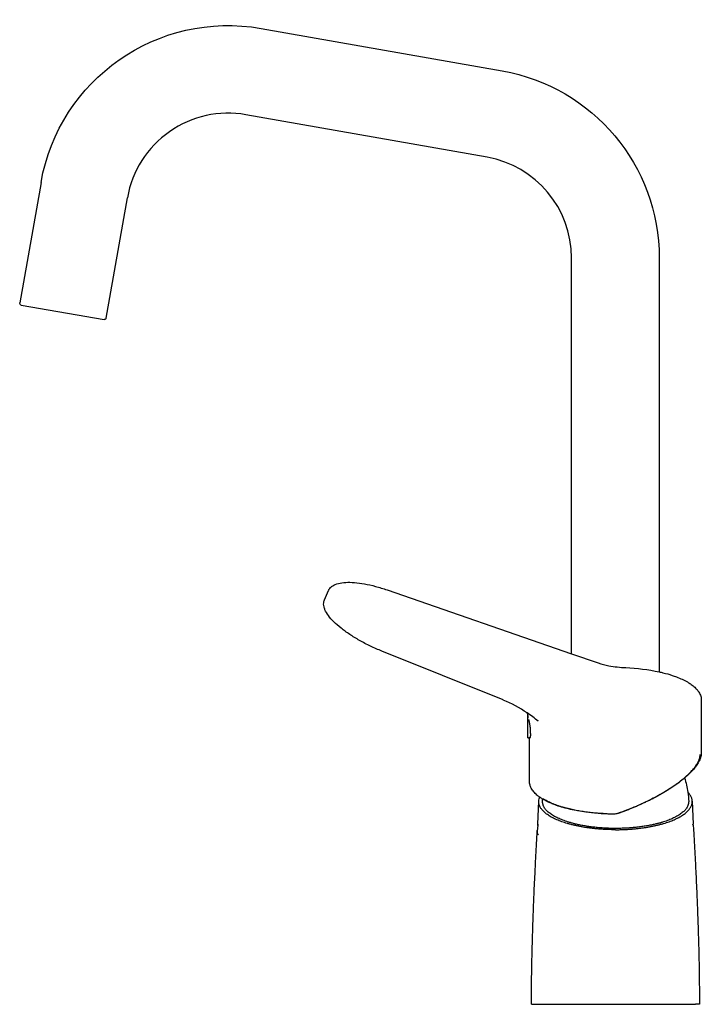
# Model space of a CAD drawing. Units: millimetres. Extents: x -302 to -116, y 393 to 663.
import ezdxf

# ---------------------------------------------------------------- set-up
doc = ezdxf.new("R2010")
doc.units = ezdxf.units.MM
doc.header["$MEASUREMENT"] = 0
doc.layers.add('Make2D$Visible$Curves', color=7, linetype='Continuous', true_color=0x000000)

msp = doc.modelspace()

# ---------------------------------------------------------------- linework, layer by layer
at = {"layer": 'Make2D$Visible$Curves', "color": 254, "lineweight": -3, "true_color": 0xe6e6e6}
for p, q in [((-236.24, 660.12), (-170.26, 648.48)), ((-174.43, 624.85), (-240.41, 636.48)), ((-296.48, 617.94), (-302.3, 584.95)), ((-296.35, 617.91), (-296.48, 617.94)), ((-278.66, 580.78), (-272.84, 613.77)), ((-151.29, 488.89), (-151.29, 597.27)), ((-127.29, 597.27), (-127.29, 483.91)), ((-301.89, 584.37), (-279.24, 580.37)), ((-218.93, 503.61), (-217.8, 506.21)), ((-201.78, 506.35), (-151.29, 488.89)), ((-169.99, 476.21), (-203.19, 489.58)), ((-151.29, 488.89), (-144.02, 486.38)), ((-115.8, 476.21), (-115.8, 461.7)), ((-163.31, 472.23), (-163.45, 472.68)), ((-163.31, 469.38), (-163.31, 472.23)), ((-163.09, 471.38), (-163.1, 471.42)), ((-160.83, 470.74), (-160.4, 470.38)), ((-160.71, 470.64), (-160.7, 470.64)), ((-162.75, 465.73), (-162.99, 465.73)), ((-162.8, 453.88), (-162.8, 465.73)), ((-123.21, 452.75), (-123.17, 452.73)), ((-160.52, 442.25), (-160.3, 448.48)), ((-159.24, 448.46), (-159.22, 449.08)), ((-159.22, 449.08), (-159.21, 449.2)), ((-159.16, 449.04), (-159.22, 449.08)), ((-159.16, 449.04), (-159.13, 449.15)), ((-118.28, 448.48), (-118.06, 442.25)), ((-141.24, 444.98), (-141.56, 444.99)), ((-141.02, 444.97), (-141.24, 444.98)), ((-139.73, 444.95), (-141.02, 444.97)), ((-160.55, 441.87), (-160.52, 442.25)), ((-118.06, 442.25), (-118.07, 442.16)), ((-160.55, 441.87), (-160.57, 441.67)), ((-160.51, 442.16), (-160.55, 441.87)), ((-118.03, 441.89), (-118.07, 442.16)), ((-118.03, 441.89), (-118.03, 441.89)), ((-162.29, 392.87), (-161.16, 392.87)), ((-161.16, 392.87), (-139.29, 392.87)), ((-139.29, 392.87), (-117.41, 392.87)), ((-116.29, 392.87), (-117.41, 392.87))]:
    msp.add_line(p, q, dxfattribs=at)
at = {"layer": 'Make2D$Visible$Curves', "color": 254, "lineweight": -3, "true_color": 0xe6e6e6, "extrusion": (0, 0, -1)}
for centre, radius, start, end in [((245.27, 608.91), 52, 10, 100), ((179.29, 597.27), 52, 100, 180), ((301.8, 584.86), 0.5, 280, 10), ((279.15, 580.87), 0.5, 190, 280), ((138.67, 430.91), 54.21, 92.3179, 102.1247), ((140.53, 447.97), 21.28, 161.0222, 172.0131), ((142.22, 447.72), 22.99, 171.9817, 178.1593), ((157.21, 448.35), 3.09, 2.5511, 26.461), ((152.51, 460.21), 13, 301.0462, 305.3226), ((156.48, 448.37), 2.76, 1.9461, 14.2159), ((139.71, 448.02), 3.07, 250.9608, 270.4079), ((137.73, 439.25), 19.88, 172.3638, 176.4516)]:
    msp.add_arc(centre, radius, start, end, dxfattribs=at)
at = {"layer": 'Make2D$Visible$Curves', "color": 254, "lineweight": -3, "true_color": 0xe6e6e6}
for centre, radius, start, end in [((-245.27, 608.91), 28, 80, 170), ((-179.29, 597.27), 28, 360, 80), ((-137.3, 505.86), 20.61, 250.9543, 259.3486), ((-135.03, 518.04), 33, 259.3959, 267.4818), ((-183.07, 444.08), 34.68, 55.5522, 67.8507), ((-186.35, 439.13), 40.62, 50.3097, 55.6948), ((-180.26, 467.43), 17.62, 12.9728, 15.8115), ((-139.86, 439.13), 20.86, 171.6479, 176.2854)]:
    msp.add_arc(centre, radius, start, end, dxfattribs=at)
for points, knots in [([(-217.8, 506.21), (-217.76, 506.29), (-217.72, 506.37), (-217.68, 506.45), (-217.56, 506.66), (-217.42, 506.85), (-217.07, 507.2), (-216.88, 507.36), (-216.66, 507.5), (-216.23, 507.78), (-215.7, 507.99), (-215.11, 508.14), (-214.51, 508.3), (-213.84, 508.39), (-213.1, 508.43), (-212.36, 508.47), (-211.56, 508.45), (-210.69, 508.38), (-209.83, 508.31), (-208.91, 508.18), (-207.95, 508.01), (-206.99, 507.83), (-205.99, 507.6), (-204.96, 507.32), (-203.92, 507.04), (-202.85, 506.72), (-201.78, 506.35)], [4.093296, 4.093296, 4.093296, 4.093296, 4.753719, 4.753719, 4.753719, 6.509429, 6.509429, 8.257755, 8.257755, 8.257755, 11.744574, 11.744574, 11.744574, 15.212999, 15.212999, 15.212999, 18.670735, 18.670735, 18.670735, 22.124778, 22.124778, 22.124778, 25.574266, 25.574266, 25.574266, 29.053872, 29.053872, 29.053872, 29.053872]), ([(-203.19, 489.58), (-204.25, 490.01), (-205.3, 490.48), (-206.33, 490.97), (-207.35, 491.46), (-208.34, 491.98), (-209.3, 492.51), (-210.25, 493.05), (-211.16, 493.6), (-212.02, 494.17), (-212.87, 494.74), (-213.67, 495.31), (-214.39, 495.89), (-215.12, 496.47), (-215.78, 497.05), (-216.35, 497.62), (-216.93, 498.19), (-217.43, 498.76), (-217.84, 499.31), (-218.24, 499.86), (-218.56, 500.4), (-218.78, 500.92), (-218.9, 501.19), (-218.98, 501.44), (-219.1, 501.95), (-219.14, 502.2), (-219.14, 502.45), (-219.15, 502.7), (-219.13, 502.94), (-219.04, 503.32), (-218.99, 503.47), (-218.93, 503.61)], [0.547829, 0.547829, 0.547829, 0.547829, 3.994232, 3.994232, 3.994232, 7.407624, 7.407624, 7.407624, 10.822646, 10.822646, 10.822646, 14.237931, 14.237931, 14.237931, 17.657977, 17.657977, 17.657977, 21.087145, 21.087145, 21.087145, 24.528491, 24.528491, 24.528491, 26.253959, 26.253959, 27.984881, 27.984881, 27.984881, 29.71996, 29.71996, 30.871383, 30.871383, 30.871383, 30.871383]), ([(-127.29, 483.91), (-126.95, 483.84), (-126.62, 483.76), (-125.4, 483.46), (-124.56, 483.22), (-123.37, 482.82), (-122.98, 482.69), (-122.6, 482.54), (-121.48, 482.12), (-120.47, 481.65), (-119.31, 480.98), (-119.04, 480.81), (-118.43, 480.4), (-118.12, 480.16), (-117.5, 479.63), (-117.21, 479.34), (-116.78, 478.84), (-116.62, 478.62), (-116.47, 478.38), (-116.45, 478.36), (-116.33, 478.17), (-116.24, 478), (-116.07, 477.63), (-116, 477.43), (-115.89, 477.05), (-115.85, 476.86), (-115.81, 476.52), (-115.8, 476.37), (-115.8, 476.21)], [48.957014, 48.957014, 48.957014, 48.957014, 50.142409, 50.142409, 53.341891, 53.341891, 54.950232, 54.950232, 54.950232, 59.762901, 59.762901, 61.349416, 61.349416, 63.460592, 63.460592, 65.854709, 65.854709, 67.534211, 67.534211, 67.725872, 67.725872, 69.026257, 69.026257, 70.491336, 70.491336, 71.836327, 71.836327, 72.959496, 72.959496, 72.959496, 72.959496]), ([(-162.99, 465.73), (-163.03, 465.73), (-163.06, 465.74), (-163.14, 465.77), (-163.17, 465.79), (-163.2, 465.82), (-163.22, 465.84), (-163.23, 465.86), (-163.25, 465.88), (-163.26, 465.89), (-163.26, 465.91), (-163.28, 465.94), (-163.28, 465.96), (-163.29, 465.99), (-163.29, 465.99), (-163.29, 466.01), (-163.29, 466.01), (-163.29, 466.02), (-163.29, 466.03), (-163.29, 466.04), (-163.29, 466.04), (-163.29, 466.06), (-163.29, 466.07), (-163.29, 466.13), (-163.29, 466.19), (-163.3, 466.44), (-163.3, 466.7), (-163.3, 467.03), (-163.3, 467.65), (-163.31, 468.5), (-163.31, 469.38)], [0, 0, 0, 0, 0.113961, 0.113961, 0.237597, 0.237597, 0.237597, 0.311628, 0.311628, 0.311628, 0.370366, 0.370366, 0.457263, 0.457263, 0.507333, 0.507333, 0.621059, 0.621059, 0.722317, 0.722317, 0.823582, 0.823582, 1.031861, 1.031861, 1.677825, 1.677825, 3.038378, 3.038378, 3.038378, 5.716418, 5.716418, 5.716418, 5.716418]), ([(-162.52, 467.08), (-162.53, 467.01), (-162.53, 466.89), (-162.55, 466.72), (-162.56, 466.56), (-162.58, 466.41), (-162.6, 466.28), (-162.62, 466.16), (-162.64, 466.05), (-162.66, 465.96), (-162.68, 465.88), (-162.7, 465.82), (-162.71, 465.77), (-162.73, 465.74), (-162.74, 465.73), (-162.75, 465.73), (-162.75, 465.73)], [0, 0, 0, 0, 0.243118, 0.486235, 0.729353, 0.972471, 1.215589, 1.458706, 1.701824, 1.944942, 2.18806, 2.431177, 2.674295, 2.917413, 3.160531, 3.240276, 3.240276, 3.240276, 3.240276]), ([(-162.75, 465.73), (-162.75, 465.73), (-162.76, 465.73), (-162.77, 465.75), (-162.78, 465.79), (-162.79, 465.84), (-162.79, 465.9), (-162.8, 465.97), (-162.8, 466.01), (-162.8, 466.02)], [3.240276, 3.240276, 3.240276, 3.240276, 3.403648, 3.646766, 3.889884, 4.133001, 4.376119, 4.619237, 4.719193, 4.719193, 4.719193, 4.719193]), ([(-120.41, 454.89), (-120.36, 454.94), (-120.12, 455.14), (-119.72, 455.5), (-119.22, 455.96), (-118.77, 456.42), (-118.34, 456.88), (-117.95, 457.33), (-117.6, 457.77), (-117.29, 458.2), (-117.01, 458.62), (-116.77, 459.04), (-116.57, 459.44), (-116.4, 459.84), (-116.28, 460.22), (-116.19, 460.59), (-116.13, 460.95), (-116.12, 461.18), (-116.12, 461.3)], [21.693541, 21.693541, 21.693541, 21.693541, 21.974821, 22.973676, 23.972532, 24.971387, 25.970243, 26.969098, 27.967954, 28.966809, 29.965665, 30.96452, 31.963376, 32.962231, 33.961087, 34.959942, 35.958798, 36.957653, 36.957653, 36.957653, 36.957653]), ([(-115.8, 461.7), (-115.8, 461.49), (-115.81, 461.27), (-115.89, 460.82), (-115.95, 460.58), (-116.03, 460.34), (-116.14, 460.01), (-116.28, 459.67), (-116.46, 459.33), (-116.51, 459.23), (-116.56, 459.14), (-116.62, 459.04), (-116.84, 458.65), (-117.11, 458.26), (-117.41, 457.86), (-117.7, 457.49), (-118.01, 457.12), (-118.36, 456.75), (-118.7, 456.38), (-119.07, 456.01), (-119.48, 455.64), (-119.77, 455.37), (-120.07, 455.1), (-120.39, 454.83)], [0.477555, 0.477555, 0.477555, 0.477555, 2.00711, 2.00711, 3.633078, 3.633078, 3.633078, 5.894309, 5.894309, 5.894309, 6.515677, 6.515677, 6.515677, 9.051898, 9.051898, 9.051898, 11.379053, 11.379053, 11.379053, 13.667056, 13.667056, 13.667056, 15.317993, 15.317993, 15.317993, 15.317993]), ([(-160.03, 449.61), (-160.29, 449.79), (-160.53, 449.98), (-160.76, 450.18), (-160.94, 450.33), (-161.1, 450.48), (-161.39, 450.77), (-161.51, 450.91), (-161.91, 451.38), (-162.15, 451.72), (-162.48, 452.35), (-162.59, 452.63), (-162.75, 453.23), (-162.8, 453.56), (-162.8, 453.88)], [25.379626, 25.379626, 25.379626, 25.379626, 27.04283, 27.04283, 27.04283, 28.323882, 28.323882, 29.437028, 29.437028, 32.114527, 32.114527, 34.205991, 34.205991, 36.545394, 36.545394, 36.545394, 36.545394]), ([(-120.39, 454.83), (-120.52, 454.72), (-120.65, 454.62), (-120.79, 454.51), (-121.25, 454.13), (-121.75, 453.75), (-122.26, 453.37), (-122.78, 452.99), (-123.32, 452.62), (-123.88, 452.25), (-124.44, 451.88), (-125.02, 451.51), (-125.62, 451.15), (-126.23, 450.79), (-126.85, 450.43), (-127.49, 450.07), (-128.13, 449.72), (-128.79, 449.37), (-129.46, 449.03), (-130.13, 448.69), (-130.81, 448.36), (-131.51, 448.03), (-132.21, 447.7), (-132.92, 447.39), (-133.64, 447.08), (-134.42, 446.74), (-135.21, 446.42), (-136, 446.11), (-136.9, 445.76), (-137.8, 445.43), (-138.71, 445.12)], [15.317993, 15.317993, 15.317993, 15.317993, 15.98864, 15.98864, 15.98864, 18.31737, 18.31737, 18.31737, 20.632553, 20.632553, 20.632553, 22.943673, 22.943673, 22.943673, 25.263507, 25.263507, 25.263507, 27.601986, 27.601986, 27.601986, 29.930101, 29.930101, 29.930101, 32.293195, 32.293195, 32.293195, 34.844065, 34.844065, 34.844065, 37.735923, 37.735923, 37.735923, 37.735923]), ([(-138.7, 445.15), (-138.37, 445.27), (-137.7, 445.51), (-136.69, 445.88), (-135.7, 446.26), (-134.71, 446.66), (-133.73, 447.07), (-132.76, 447.49), (-131.8, 447.93), (-130.86, 448.37), (-129.94, 448.82), (-129.04, 449.28), (-128.16, 449.74), (-127.3, 450.22), (-126.47, 450.69), (-125.66, 451.17), (-124.87, 451.65), (-124.12, 452.14), (-123.4, 452.62), (-122.7, 453.1), (-122.04, 453.59), (-121.41, 454.07), (-120.87, 454.5), (-120.54, 454.78), (-120.41, 454.89)], [0, 0, 0, 0, 0.998855, 1.997711, 2.996566, 3.995422, 4.994277, 5.993133, 6.991988, 7.990844, 8.989699, 9.988555, 10.98741, 11.986266, 12.985121, 13.983977, 14.982832, 15.981688, 16.980543, 17.979399, 18.978254, 19.97711, 20.975965, 21.693541, 21.693541, 21.693541, 21.693541]), ([(-118.28, 448.48), (-118.28, 448.51), (-118.29, 448.66), (-118.32, 448.94), (-118.42, 449.31), (-118.57, 449.68), (-118.77, 450.04), (-119.01, 450.41), (-119.25, 450.7), (-119.41, 450.87), (-119.46, 450.93)], [-32.72769, -32.72769, -32.72769, -32.72769, -32.491042, -31.475599, -30.460156, -29.444712, -28.429269, -27.413826, -26.398382, -25.917997, -25.917997, -25.917997, -25.917997]), ([(-139.29, 440.69), (-139.62, 440.69), (-140.3, 440.69), (-141.32, 440.72), (-142.33, 440.77), (-143.33, 440.83), (-144.33, 440.91), (-145.31, 441.01), (-146.28, 441.12), (-147.22, 441.26), (-148.15, 441.4), (-149.05, 441.57), (-149.94, 441.75), (-150.8, 441.94), (-151.64, 442.16), (-152.45, 442.38), (-153.22, 442.62), (-153.96, 442.87), (-154.67, 443.14), (-155.34, 443.42), (-155.98, 443.71), (-156.58, 444.01), (-157.14, 444.32), (-157.66, 444.65), (-158.13, 444.97), (-158.56, 445.31), (-158.94, 445.65), (-159.27, 446), (-159.56, 446.36), (-159.81, 446.72), (-160, 447.09), (-160.15, 447.46), (-160.25, 447.83), (-160.29, 448.17), (-160.3, 448.39), (-160.29, 448.48)], [0, 0, 0, 0, 1.015326, 2.030652, 3.045977, 4.061303, 5.076629, 6.091955, 7.10728, 8.122606, 9.137932, 10.153258, 11.168583, 12.183909, 13.199235, 14.214561, 15.229887, 16.245212, 17.260538, 18.275864, 19.29119, 20.306515, 21.321841, 22.337167, 23.352493, 24.367818, 25.383144, 26.39847, 27.413796, 28.429121, 29.444447, 30.459773, 31.475099, 32.490425, 33.268405, 33.268405, 33.268405, 33.268405]), ([(-141.56, 444.99), (-143.74, 445.07), (-145.89, 445.26), (-149.4, 445.78), (-150.79, 446.04), (-153.44, 446.69), (-154.68, 447.06), (-155.81, 447.48), (-156.19, 447.62), (-156.56, 447.77), (-157.24, 448.06), (-157.56, 448.2), (-158.21, 448.52), (-158.54, 448.69), (-158.96, 448.93), (-159.06, 448.99), (-159.16, 449.04)], [2.156319, 2.156319, 2.156319, 2.156319, 8.775802, 8.775802, 13.476108, 13.476108, 18.290199, 18.290199, 18.290199, 19.89674, 19.89674, 21.404194, 21.404194, 23.096627, 23.096627, 23.657656, 23.657656, 23.657656, 23.657656]), ([(-139.29, 440.69), (-138.95, 440.69), (-138.28, 440.69), (-137.27, 440.72), (-136.25, 440.77), (-135.25, 440.83), (-134.25, 440.91), (-133.27, 441.01), (-132.3, 441.12), (-131.35, 441.26), (-130.43, 441.4), (-129.52, 441.57), (-128.63, 441.75), (-127.76, 441.95), (-126.92, 442.16), (-126.11, 442.39), (-125.34, 442.63), (-124.6, 442.88), (-123.89, 443.15), (-123.22, 443.42), (-122.58, 443.71), (-121.98, 444.02), (-121.42, 444.33), (-120.91, 444.65), (-120.44, 444.98), (-120.01, 445.32), (-119.63, 445.66), (-119.3, 446.01), (-119.01, 446.36), (-118.76, 446.73), (-118.57, 447.09), (-118.42, 447.46), (-118.32, 447.83), (-118.28, 448.17), (-118.28, 448.39), (-118.28, 448.48)], [-66.000673, -66.000673, -66.000673, -66.000673, -64.98523, -63.969787, -62.954343, -61.9389, -60.923456, -59.908013, -58.89257, -57.877126, -56.861683, -55.84624, -54.830796, -53.815353, -52.79991, -51.784466, -50.769023, -49.75358, -48.738136, -47.722693, -46.707249, -45.691806, -44.676363, -43.660919, -42.645476, -41.630033, -40.614589, -39.599146, -38.583703, -37.568259, -36.552816, -35.537373, -34.521929, -33.506486, -32.72769, -32.72769, -32.72769, -32.72769]), ([(-162.29, 392.87), (-162.28, 394.51), (-162.27, 396.33), (-162.23, 399.67), (-162.21, 401), (-162.17, 403.06), (-162.16, 403.72), (-162.12, 405.67), (-162.09, 407.02), (-162.04, 409.03), (-162.02, 409.7), (-161.95, 412.4), (-161.89, 414.45), (-161.81, 416.47), (-161.77, 417.69), (-161.73, 418.92), (-161.64, 421.06), (-161.6, 422), (-161.47, 425.1), (-161.37, 427.3), (-161.19, 430.91), (-161.11, 432.38), (-161, 434.55), (-160.96, 435.28), (-160.84, 437.52), (-160.76, 439.01), (-160.68, 440.44), (-160.68, 440.46), (-160.68, 440.48)], [0.531525, 0.531525, 0.531525, 0.531525, 5.91485, 5.91485, 9.498361, 9.498361, 11.465339, 11.465339, 15.821763, 15.821763, 18.014701, 18.014701, 24.622228, 24.622228, 24.622228, 28.410469, 28.410469, 31.32724, 31.32724, 38.153305, 38.153305, 42.851197, 42.851197, 45.273911, 45.273911, 50.345764, 50.345764, 50.413179, 50.413179, 50.413179, 50.413179]), ([(-160.68, 440.48), (-160.69, 440.41), (-160.69, 440.25), (-160.7, 440.02), (-160.69, 439.79), (-160.66, 439.61), (-160.63, 439.49), (-160.58, 439.41), (-160.53, 439.37), (-160.47, 439.37), (-160.41, 439.4), (-160.37, 439.44), (-160.35, 439.46)], [6.554602, 6.554602, 6.554602, 6.554602, 7.455985, 8.769839, 10.115864, 11.419423, 12.622544, 13.723809, 14.742574, 15.683386, 16.54136, 17.321274, 17.321274, 17.321274, 17.321274]), ([(-117.89, 440.48), (-117.89, 440.46), (-117.89, 440.44), (-117.81, 439.01), (-117.73, 437.52), (-117.61, 435.28), (-117.57, 434.55), (-117.46, 432.38), (-117.39, 430.91), (-117.21, 427.3), (-117.11, 425.1), (-116.97, 422), (-116.93, 421.06), (-116.85, 418.92), (-116.8, 417.69), (-116.69, 414.45), (-116.62, 412.4), (-116.55, 409.7), (-116.53, 409.03), (-116.48, 407.02), (-116.45, 405.67), (-116.41, 403.72), (-116.4, 403.06), (-116.37, 401), (-116.35, 399.67), (-116.31, 396.33), (-116.29, 394.51), (-116.29, 392.87)], [2.656212, 2.656212, 2.656212, 2.656212, 2.723552, 2.723552, 7.795406, 7.795406, 10.218122, 10.218122, 14.916016, 14.916016, 21.742083, 21.742083, 24.658854, 24.658854, 28.447097, 28.447097, 35.054335, 35.054335, 37.247194, 37.247194, 41.603577, 41.603577, 43.570581, 43.570581, 47.15418, 47.15418, 52.537766, 52.537766, 52.537766, 52.537766])]:
    msp.add_open_spline(points, degree=3, knots=knots, dxfattribs=at)
msp.add_open_spline([(-162.52, 467.08), (-162.52, 467.14), (-162.51, 467.26), (-162.51, 467.46), (-162.51, 467.66), (-162.52, 467.87), (-162.53, 468.09), (-162.55, 468.31), (-162.57, 468.54), (-162.59, 468.77), (-162.63, 469), (-162.66, 469.24), (-162.7, 469.49), (-162.74, 469.73), (-162.79, 469.97), (-162.84, 470.21), (-162.89, 470.45), (-162.94, 470.68), (-162.97, 470.83), (-162.98, 470.91)], degree=3, dxfattribs=at)
for points, weights, knots in [([(-139.16, 441.04), (-147.54, 441.03), (-153.44, 443.21), (-159.34, 445.39), (-159.24, 448.46)], [1, 0.922316811873, 1, 0.922316811873, 1], [-62.831851, -62.831851, -62.831851, -46.961342, -46.961342, -31.090832, -31.090832, -31.090832]), ([(-119.25, 448.46), (-119.15, 445.41), (-124.99, 443.23), (-130.83, 441.05), (-139.16, 441.04)], [1, 0.923129706076, 1, 0.923129706076, 1], [-31.572309, -31.572309, -31.572309, -15.786154, -15.786154, 0, 0, 0])]:
    msp.add_rational_spline(points, weights, degree=2, knots=knots, dxfattribs=at)
msp.add_rational_spline([(-141.54, 445.03), (-153.2, 445.44), (-159.13, 449.15)], [1, 0.836135118239, 0.880601311642], degree=2, dxfattribs=at)

doc.saveas('drawing.dxf')
